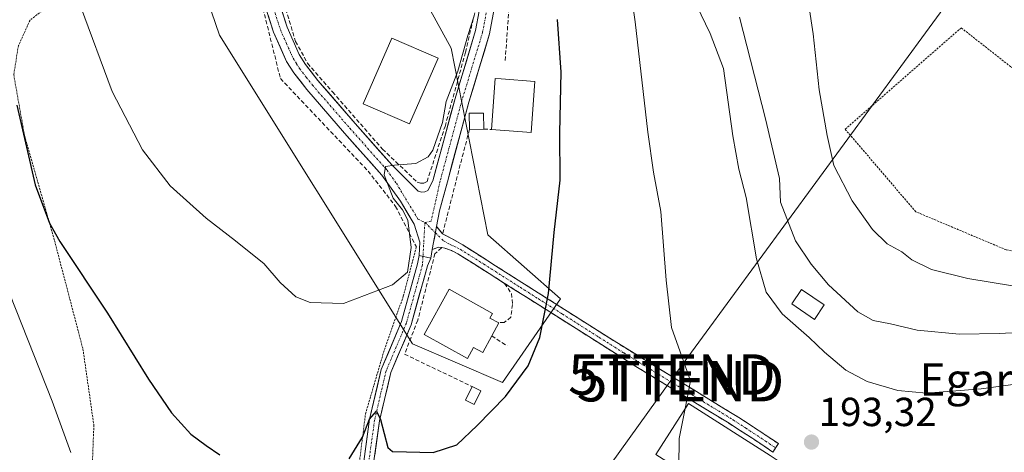
# Model space of a CAD drawing. Units: metres. Extents: x 603197 to 606617, y 4784738 to 4787104.
# Drawn here: x 605352 to 605595, y 4786072 to 4786179 of the extents above; entities that cross this region are included whole.
import ezdxf
from ezdxf.enums import TextEntityAlignment as Align

# ---------------------------------------------------------------- set-up
doc = ezdxf.new("R2010")
doc.units = ezdxf.units.M
doc.header["$MEASUREMENT"] = 0
for name, pattern in [('TRAZO_Y_PUNTO', [1, 0.5, -0.25, 0, -0.25]), ('TRAZOS', [0.75, 0.5, -0.25]), ('TRAZOSX2', [1.5, 1, -0.5])]:
    doc.linetypes.add(name, pattern=pattern)
doc.layers.get('0').update_dxf_attribs({"lineweight": 5})
for name, color, linetype, lineweight in [('Alambrada', 19, 'TRAZOS', 0), ('Camino', 19, 'TRAZOSX2', 0), ('Camino Cxs', 19, 'Continuous', 0), ('Camino eje', 19, 'TRAZO_Y_PUNTO', 0), ('Carátula', 7, 'Continuous', 5), ('Curva de nivel maestra', 36, 'Continuous', 30), ('Curva de nivel normal', 36, 'Continuous', 0), ('Edificación', 1, 'Continuous', 13), ('Edificación Cxs', 1, 'Continuous', 13), ('Edificación ligera', 1, 'Continuous', 0), ('Edificación ligera Cxs', 1, 'Continuous', 0), ('Muro lineal', 1, 'TRAZOSX2', 13), ('Núcleo urbano CxS', 19, 'Continuous', 0), ('Obra de contención lineal', 1, 'TRAZOSX2', 13), ('Pista', 135, 'Continuous', 13), ('Pista Cxs', 135, 'Continuous', 0), ('Pista eje', 135, 'TRAZO_Y_PUNTO', 0), ('Prado CxS', 92, 'Continuous', 0), ('Punto de cota en terreno', 7, 'Continuous', 0), ('Rótulo de punto de cota en terreno', 19, 'Continuous', 0), ('Tendido', 6, 'Continuous', 0), ('Texto cartográfico', 19, 'Continuous', 0), ('Torre de tendido puntual', 7, 'Continuous', 0)]:
    doc.layers.add(name, color=color, linetype=linetype, lineweight=lineweight)
doc.styles.add('Arial', font='txt', dxfattribs={"height": 0.2})

# ---------------------------------------------------------------- blocks, each defined once
blk = doc.blocks.new('*U150')
at = {"layer": 'Prado CxS', "color": 92, "linetype": 'Continuous', "lineweight": 0}
blk.add_polyline3d([(605471.3203, 4786089.5659, 199.8144), (605485.6077, 4786110.2035, 199.0926), (605467.6911, 4786125.9913, 202.4671), (605458.6201, 4786172.1161, 205.0177), (605422.1077, 4786238.7913, 208.9183), (605409.4075, 4786276.8913, 209.8837), (605384.5687, 4786288.6655, 211.0664), (605323.6825, 4786364.2039, 212.9584), (605302.1549, 4786368.0789, 214.6884), (605293.5199, 4786353.0915, 215.5486), (605245.3307, 4786367.9647, 219.332), (605196.6821, 4786392.7791, 225.1797), (605164.9321, 4786392.7791, 233.3499), (605164.9321, 4786356.2665, 229.9022), (605207.7947, 4786351.5039, 223.1251), (605236.3697, 4786343.5665, 218.4534), (605280.8199, 4786332.4539, 215.3563), (605322.0949, 4786310.9907, 214.1071), (605315.7449, 4786292.7663, 213.2286), (605341.1449, 4786267.3663, 211.2047), (605382.4201, 4786230.8537, 209.9912), (605401.4701, 4786175.2911, 208.5611), (605449.0951, 4786099.0909, 203.2036), (605471.3203, 4786089.5659, 199.8144)], close=True, dxfattribs=at)
blk = doc.blocks.new('*U182')
at = {"layer": 'Curva de nivel normal', "color": 36, "linetype": 'Continuous', "lineweight": 0}
blk.add_polyline3d([(605597.16, 4786113.42, 180), (605586.14, 4786115.19, 180), (605577.14, 4786117.43, 180), (605572.28, 4786119.83, 180), (605569.85, 4786121.83, 180), (605566.27, 4786123.81, 180), (605562.6, 4786127.28, 180), (605557.59, 4786134.36, 180), (605553.05, 4786143.16, 180), (605551.39, 4786150.5, 180), (605549.45, 4786161.82, 180), (605547.95, 4786175.6, 180), (605545.09, 4786194.52, 180)], dxfattribs=at)
blk = doc.blocks.new('*U211')
at = {"layer": 'Curva de nivel normal', "color": 36, "linetype": 'Continuous', "lineweight": 0}
blk.add_polyline3d([(605367.14, 4786182.46, 205), (605374.99, 4786161.41, 205), (605382.46, 4786146.98, 205), (605389.31, 4786138.11, 205), (605398.13, 4786130.11, 205), (605405.41, 4786124.53, 205), (605408.74, 4786121.78, 205), (605412.41, 4786118.93, 205), (605416.46, 4786114.23, 205), (605420.26, 4786110.68, 205), (605423.86, 4786109.28, 205), (605432.05, 4786109.08, 205), (605444.12, 4786113.64, 205), (605447.82, 4786116.75, 205), (605448.72, 4786122.9, 205), (605447.95, 4786129.65, 205), (605446.59, 4786132.16, 205), (605444.29, 4786135.04, 205), (605442.06, 4786140.8, 205), (605442.46, 4786142.91, 205), (605444.65, 4786143.22, 205), (605449.94, 4786143.58, 205), (605452.92, 4786145.28, 205), (605454.1, 4786146.89, 205), (605456.53, 4786153.75, 205), (605457.43, 4786158.94, 205), (605460.28, 4786166.39, 205), (605462.71, 4786175.19, 205), (605464.31, 4786180.06, 205)], dxfattribs=at)
blk = doc.blocks.new('*U263')
at = {"layer": 'Curva de nivel maestra', "color": 36, "linetype": 'Continuous', "lineweight": 30}
for points in [[(605351.47, 4786158.05, 200), (605355.97, 4786138.34, 200), (605359.52, 4786128.85, 200), (605362.08, 4786124.34, 200), (605373.84, 4786106.65, 200), (605383.96, 4786090.38, 200), (605389.6, 4786082.07, 200), (605394.42, 4786076.75, 200), (605398.2, 4786073.98, 200), (605401.51, 4786071.68, 200)], [(605433.49, 4786070.71, 200), (605436.72, 4786076.01, 200), (605438.48, 4786080.53, 200), (605440.19, 4786082.48, 200), (605441.23, 4786080.38, 200), (605442.99, 4786073.51, 200), (605444.19, 4786072.53, 200), (605447.61, 4786072.41, 200), (605454.2, 4786072.3, 200), (605460.07, 4786074.12, 200), (605465.07, 4786078.89, 200), (605472.04, 4786086.12, 200), (605477.66, 4786093.62, 200), (605480.5, 4786100.68, 200), (605482.63, 4786111.48, 200), (605484.02, 4786126.61, 200), (605485.53, 4786139.5, 200), (605485.46, 4786151.21, 200), (605485.8, 4786166.2, 200), (605484.88, 4786179.2, 200)]]:
    blk.add_polyline3d(points, dxfattribs=at)
blk = doc.blocks.new('5PATER')
at = {"layer": 'Carátula', "linetype": 'Continuous', "lineweight": 5}
h = blk.add_hatch(color=250, dxfattribs=at)
edge = h.paths.add_edge_path()
edge.add_ellipse((0, 0.01), major_axis=(-1.33, -1.34), ratio=0.999422, start_angle=0, end_angle=360)
blk = doc.blocks.new('5TTEND')
blk.add_text('5TTEND', height=10).set_placement((0, 0), align=Align.MIDDLE_CENTER)

msp = doc.modelspace()

# ---------------------------------------------------------------- linework, layer by layer
at = {"layer": 'Alambrada', "color": 19, "linetype": 'TRAZOS', "lineweight": 0}
for points in [[(605381.42, 4786253.15, 210.92), (605351.79, 4786217.14, 206.88), (605364.94, 4786203.44, 206.63), (605370.05, 4786195.54, 206.72), (605370.1, 4786190.92, 206.21), (605354.71, 4786179.02, 201.45), (605351.85, 4786172.71, 200.96), (605350.67, 4786165.56, 199.69), (605353.35, 4786150.51, 199.44), (605360.74, 4786124.59, 199.53), (605367.75, 4786097.84, 197.97), (605370.46, 4786079, 197.13), (605369.79, 4786062.24, 196.01), (605365.74, 4786048.77, 194.4), (605359.6, 4786035.72, 192.41), (605348.84, 4786023.44, 189.48), (605339.28, 4786014.97, 186.13)], [(605640.42, 4786163.86, 173.84), (605643.44, 4786157.18, 173.65), (605648.53, 4786150.53, 173.47), (605661.28, 4786134.75, 173.57), (605663.44, 4786128.48, 174.7), (605646.36, 4786117.82, 176.44), (605635.48, 4786117.29, 176.06), (605615.76, 4786118.33, 175.95), (605603.51, 4786120.74, 176.51), (605595.6, 4786122.3, 176.94), (605573.28, 4786131.71, 177.36), (605555.88, 4786152.07, 178.85), (605584.53, 4786177.1, 175.84), (605608.21, 4786158.49, 174.5), (605640.42, 4786163.86, 173.84)], [(605339.28, 4786014.97, 186.13), (605350.82, 4785994.97, 187.31), (605372.48, 4786006.51, 191.8), (605410.35, 4786032.9, 195.46), (605422.53, 4786030.09, 193.48), (605433.62, 4786051.17, 196.5), (605437.49, 4786081.81, 200.67), (605441.94, 4786096.96, 202.33), (605446.82, 4786110.84, 204.35), (605450.04, 4786123.02, 204.44)]]:
    msp.add_polyline3d(points, dxfattribs=at)
at = {"layer": 'Camino', "color": 19, "linetype": 'TRAZOSX2', "lineweight": 0}
for points in [[(605455.01, 4786128.04), (605456.53, 4786126.28), (605461.51, 4786123.51), (605497.79, 4786100.45), (605507.36, 4786094.53), (605529.66, 4786080.87), (605539.38, 4786074.47), (605538.7, 4786073.43)], [(605538.01, 4786072.38), (605533.06, 4786075.69), (605526.82, 4786079.71), (605504.65, 4786093.24), (605480.5, 4786108.53), (605471.82, 4786114.02), (605460.29, 4786121.32), (605458.69, 4786122.13), (605457.03, 4786122.71), (605456.29, 4786122.84), (605455.58, 4786122.96), (605453.98, 4786122.37)], [(605538.7, 4786073.43), (605538.01, 4786072.38)]]:
    msp.add_lwpolyline(points, dxfattribs=at)
at = {"layer": 'Camino Cxs', "color": 19, "linetype": 'Continuous', "lineweight": 0}
msp.add_lwpolyline([(605455.01, 4786128.04), (605453.98, 4786122.37)], dxfattribs=at)
msp.add_polyline3d([(605453.98, 4786122.37, 203.89), (605454.3, 4786124.13, 203.96), (605454.5, 4786125.21, 204), (605455.01, 4786128.04, 204.16), (605456.53, 4786126.28, 204), (605459.02, 4786124.9, 203.61), (605461.51, 4786123.51, 203.33), (605465.54, 4786120.95, 202.88), (605469.57, 4786118.39, 202.31), (605473.6, 4786115.82, 201.61), (605477.63, 4786113.26, 200.75), (605481.67, 4786110.7, 200.03), (605485.7, 4786108.14, 199.4), (605489.73, 4786105.57, 198.73), (605493.76, 4786103.01, 198.11), (605497.79, 4786100.45, 197.52), (605500.98, 4786098.48, 197.15), (605504.17, 4786096.5, 196.63), (605507.36, 4786094.53, 196.19), (605511.08, 4786092.25, 195.67), (605514.79, 4786089.98, 195.18), (605518.51, 4786087.7, 194.77), (605522.23, 4786085.42, 194.44), (605525.94, 4786083.15, 194.36), (605529.66, 4786080.87, 194.18), (605532.9, 4786078.74, 194.28), (605536.14, 4786076.6, 194.26), (605539.38, 4786074.47, 194.18), (605538.01, 4786072.38, 194.48), (605535.54, 4786074.04, 194.63), (605533.06, 4786075.69, 194.54), (605529.94, 4786077.7, 194.57), (605526.82, 4786079.71, 194.56), (605523.13, 4786081.97, 194.57), (605519.43, 4786084.22, 194.77), (605515.74, 4786086.48, 195.12), (605512.04, 4786088.73, 195.61), (605508.35, 4786090.99, 196.07), (605504.65, 4786093.24, 196.58), (605500.63, 4786095.79, 197.14), (605496.6, 4786098.34, 197.71), (605492.58, 4786100.89, 198.29), (605488.55, 4786103.43, 198.89), (605484.53, 4786105.98, 199.5), (605480.5, 4786108.53, 200.1), (605477.61, 4786110.36, 200.58), (605474.71, 4786112.19, 201.31), (605471.82, 4786114.02, 201.93), (605467.98, 4786116.45, 202.6), (605464.13, 4786118.89, 203.03), (605460.29, 4786121.32, 203.42), (605458.69, 4786122.13, 203.56), (605457.03, 4786122.71, 203.72), (605456.29, 4786122.84, 203.78), (605455.58, 4786122.96, 203.82), (605453.98, 4786122.37, 203.89)], close=True, dxfattribs=at)
at = {"layer": 'Camino eje', "color": 19, "linetype": 'TRAZO_Y_PUNTO', "lineweight": 0}
for points in [[(605452.15, 4786129.06), (605454.73, 4786126.51)], [(605454.73, 4786126.51), (605456.78, 4786124.5), (605458.4, 4786123.62), (605460.1, 4786122.82), (605460.9, 4786122.42), (605466.67, 4786118.77), (605475.74, 4786113), (605480.08, 4786110.26), (605486.11, 4786106.43), (605495.18, 4786100.67), (605501.22, 4786096.85), (605506.01, 4786093.89), (605517.09, 4786087.12), (605528.24, 4786080.29), (605531.36, 4786078.28), (605536.22, 4786075.08), (605538.7, 4786073.43)]]:
    msp.add_lwpolyline(points, dxfattribs=at)
at = {"layer": 'Curva de nivel normal', "color": 36, "linetype": 'Continuous', "lineweight": 0}
for points in [[(605516.39, 4786083.14, 195), (605517.73, 4786089.94, 195), (605513, 4786103.13, 195), (605511.66, 4786114.81, 195), (605510.41, 4786131.79, 195), (605508.56, 4786141.45, 195), (605507.13, 4786151.35, 195), (605504.07, 4786178.6, 195), (605499.32, 4786210.84, 195), (605495.84, 4786235.22, 195), (605492.63, 4786251.47, 195), (605487.58, 4786269.42, 195), (605483.58, 4786279.96, 195), (605480.66, 4786290.67, 195), (605478.09, 4786296.63, 195), (605474.37, 4786300.98, 195), (605470.06, 4786306.97, 195), (605463.38, 4786314.65, 195), (605450.51, 4786335.73, 195), (605446.81, 4786341.42, 195)], [(605519.16, 4786182.69, 190), (605522.55, 4786175.74, 190), (605525.84, 4786167.04, 190), (605528.14, 4786150.48, 190), (605529.63, 4786142.25, 190), (605531.4, 4786135.22, 190), (605533.99, 4786120.07, 190), (605536.34, 4786111.88, 190), (605540.29, 4786106.53, 190), (605547.02, 4786100.69, 190), (605550.76, 4786097, 190), (605556.04, 4786092.58, 190), (605561.28, 4786089.8, 190), (605568.89, 4786087.55, 190), (605575.93, 4786086.87, 190), (605589.39, 4786087.94, 190), (605606.27, 4786090.27, 190)], [(605529.75, 4786179.72, 185), (605536.19, 4786154.65, 185), (605539.69, 4786139.93, 185), (605539.91, 4786134.03, 185), (605543.57, 4786124.49, 185), (605547.51, 4786118.72, 185), (605551.76, 4786113.63, 185), (605558.95, 4786106.97, 185), (605562.75, 4786104.87, 185), (605567.04, 4786104.06, 185), (605573.67, 4786102.44, 185), (605584.11, 4786101.5, 185), (605593.86, 4786101.66, 185), (605605.08, 4786102.21, 185)], [(605348.15, 4786115.34, 195), (605360.2, 4786084.96, 195), (605364.81, 4786072.26, 195)], [(605515.82, 4786067.5, 195), (605514.78, 4786068.74, 195), (605514.92, 4786075.68, 195), (605516.39, 4786083.14, 195)]]:
    msp.add_polyline3d(points, dxfattribs=at)
at = {"layer": 'Edificación', "color": 1, "linetype": 'Continuous', "lineweight": 13}
for points in [[(605455.4, 4786169.63, 205.84), (605448.37, 4786153.38, 205.84), (605436.94, 4786158.32, 206.21), (605443.97, 4786174.58, 206.52), (605455.4, 4786169.63, 205.84)], [(605479.28, 4786163.86, 201.3), (605478.34, 4786151.31, 201.55), (605468.57, 4786152.04, 202.83), (605469.52, 4786164.59, 202.92), (605470.95, 4786164.5, 202.77), (605479.28, 4786163.86, 201.3)], [(605468.65, 4786101.07, 202.28), (605466.48, 4786096.97, 203.2), (605464.17, 4786098.19, 203.5), (605462.64, 4786095.46, 203.39), (605451.94, 4786101.43, 203.49), (605458.15, 4786112.55, 203.6), (605468.85, 4786106.56, 202.7), (605468.21, 4786105.44, 202.7), (605470.37, 4786104.3, 201.5), (605468.65, 4786101.07, 202.28)], [(605550.69, 4786108.68, 186.97), (605548.28, 4786105.13, 188.78), (605542.67, 4786108.93, 188.67), (605545.07, 4786112.49, 186.99), (605550.69, 4786108.68, 186.97)], [(605539.34, 4786070.22, 194.29), (605531.28, 4786057.63, 194.63), (605529.51, 4786058.75, 194.67), (605509.14, 4786071.76, 195.61), (605517.18, 4786084.38, 194.98), (605537.35, 4786071.49, 194.52), (605539.34, 4786070.22, 194.29)]]:
    msp.add_polyline3d(points, dxfattribs=at)
at = {"layer": 'Edificación Cxs', "color": 1, "linetype": 'Continuous', "lineweight": 13}
for points in [[(605455.4, 4786169.63, 205.84), (605448.37, 4786153.38, 205.84), (605436.94, 4786158.32, 206.21), (605443.97, 4786174.58, 206.52), (605455.4, 4786169.63, 205.84)], [(605479.28, 4786163.86, 201.3), (605478.34, 4786151.31, 201.55), (605468.57, 4786152.04, 202.83), (605469.52, 4786164.59, 202.92), (605470.95, 4786164.5, 202.77), (605479.28, 4786163.86, 201.3)], [(605468.65, 4786101.07, 202.28), (605466.48, 4786096.97, 203.2), (605464.17, 4786098.19, 203.5), (605462.64, 4786095.46, 203.39), (605451.94, 4786101.43, 203.49), (605458.15, 4786112.55, 203.6), (605468.85, 4786106.56, 202.7), (605468.21, 4786105.44, 202.7), (605470.37, 4786104.3, 201.5), (605468.65, 4786101.07, 202.28)], [(605550.69, 4786108.68, 186.97), (605548.28, 4786105.13, 188.78), (605542.67, 4786108.93, 188.67), (605545.07, 4786112.49, 186.99), (605550.69, 4786108.68, 186.97)], [(605539.34, 4786070.22, 194.29), (605531.28, 4786057.63, 194.63), (605529.51, 4786058.75, 194.67), (605509.14, 4786071.76, 195.61), (605517.18, 4786084.38, 194.98), (605537.35, 4786071.49, 194.52), (605539.34, 4786070.22, 194.29)]]:
    msp.add_polyline3d(points, close=True, dxfattribs=at)
at = {"layer": 'Edificación ligera', "color": 1, "linetype": 'Continuous', "lineweight": 0}
for points in [[(605466.69, 4786152.07, 202.99), (605463.12, 4786152.05, 203.77), (605463.08, 4786156.02, 203.69), (605466.64, 4786156.06, 202.87), (605466.69, 4786152.07, 202.99)], [(605465.96, 4786087.48, 200.95), (605464.32, 4786084.1, 200.86), (605462.13, 4786085.16, 201.72), (605463.78, 4786088.55, 201.92), (605465.96, 4786087.48, 200.95)]]:
    msp.add_polyline3d(points, dxfattribs=at)
at = {"layer": 'Edificación ligera Cxs', "color": 1, "linetype": 'Continuous', "lineweight": 0}
for points in [[(605466.69, 4786152.07, 202.99), (605463.12, 4786152.05, 203.77), (605463.08, 4786156.02, 203.69), (605466.64, 4786156.06, 202.87), (605466.69, 4786152.07, 202.99)], [(605465.96, 4786087.48, 200.95), (605464.32, 4786084.1, 200.86), (605462.13, 4786085.16, 201.72), (605463.78, 4786088.55, 201.92), (605465.96, 4786087.48, 200.95)]]:
    msp.add_polyline3d(points, close=True, dxfattribs=at)
at = {"layer": 'Muro lineal', "color": 1, "linetype": 'TRAZOSX2', "lineweight": 13}
for points in [[(605352.3, 4786287.14, 212.65), (605354.08, 4786285.41, 212.48), (605360.35, 4786279.26, 212.08), (605368, 4786270.53, 211.62), (605381.42, 4786253.15, 210.92), (605383.72, 4786250.17, 210.79), (605395.67, 4786229.33, 210.1), (605404.23, 4786213.92, 209.56), (605416.49, 4786164.59, 207.82), (605438.12, 4786141.76, 205.8), (605444.92, 4786133.04, 205.17), (605450.04, 4786123.02, 204.44)], [(605463.12, 4786152.05, 203.77), (605456.53, 4786126.27, 204)], [(605466.69, 4786152.07, 202.99), (605468.57, 4786152.04, 202.83)], [(605456.28, 4786122.83, 203.78), (605454.62, 4786121.35, 203.82), (605450.39, 4786104.96, 203.46), (605447.13, 4786096.54, 202.54), (605463.78, 4786088.55, 201.92)]]:
    msp.add_polyline3d(points, dxfattribs=at)
at = {"layer": 'Núcleo urbano CxS', "color": 19, "linetype": 'Continuous', "lineweight": 0}
msp.add_polyline3d([(605471.32, 4786089.57, 199.81), (605449.1, 4786099.09, 203.2), (605401.47, 4786175.29, 208.56), (605382.42, 4786230.85, 209.99), (605341.14, 4786267.37, 211.2), (605315.74, 4786292.77, 213.23), (605322.09, 4786310.99, 214.11), (605280.82, 4786332.45, 215.36), (605236.37, 4786343.57, 218.45), (605207.79, 4786351.5, 223.13), (605164.93, 4786356.27, 229.9), (605164.93, 4786392.78, 233.35), (605196.68, 4786392.78, 225.18), (605245.33, 4786367.96, 219.33), (605293.52, 4786353.09, 215.55), (605302.15, 4786368.08, 214.69), (605323.68, 4786364.2, 212.96), (605384.57, 4786288.67, 211.07), (605409.41, 4786276.89, 209.88), (605422.11, 4786238.79, 208.92), (605458.62, 4786172.12, 205.02), (605467.69, 4786125.99, 202.47), (605485.61, 4786110.2, 199.09), (605471.32, 4786089.57, 199.81)], close=True, dxfattribs=at)
msp.add_polyline3d([(605471.32, 4786089.57, 199.81), (605485.61, 4786110.2, 199.09), (605467.69, 4786125.99, 202.47), (605458.62, 4786172.12, 205.02), (605422.11, 4786238.79, 208.92), (605409.41, 4786276.89, 209.88), (605384.57, 4786288.67, 211.07), (605323.68, 4786364.2, 212.96), (605302.15, 4786368.08, 214.69), (605293.52, 4786353.09, 215.55), (605245.33, 4786367.96, 219.33), (605196.68, 4786392.78, 225.18), (605164.93, 4786392.78, 233.35), (605164.93, 4786356.27, 229.9), (605207.79, 4786351.5, 223.13), (605236.37, 4786343.57, 218.45), (605280.82, 4786332.45, 215.36), (605322.09, 4786310.99, 214.11), (605315.74, 4786292.77, 213.23), (605341.14, 4786267.37, 211.2), (605382.42, 4786230.85, 209.99), (605401.47, 4786175.29, 208.56), (605449.1, 4786099.09, 203.2), (605471.32, 4786089.57, 199.81)], dxfattribs=at)
at = {"layer": 'Obra de contención lineal', "color": 1, "linetype": 'TRAZOSX2', "lineweight": 13}
for points in [[(605448.8, 4786305.86, 200.97), (605469.91, 4786269.44, 200.33), (605471.24, 4786266.88, 200.48), (605472.43, 4786264.25, 200.61), (605473.48, 4786261.56, 200.2), (605474.39, 4786258.81, 199.8), (605475.14, 4786256.02, 199.55), (605475.75, 4786253.2, 199.42), (605476.2, 4786250.35, 199.41), (605476.5, 4786247.47, 199.74), (605476.65, 4786244.59, 200.61), (605476.64, 4786241.7, 201.01), (605476.47, 4786238.81, 201.14), (605475.22, 4786214.9, 200.93), (605471.95, 4786168.79, 202.64)], [(605416.91, 4786185.16, 208.6), (605416.96, 4786184.63, 208.55), (605420.22, 4786173.77, 207.69), (605423.21, 4786168.35, 207.31), (605429.37, 4786161.3, 206.8), (605441.67, 4786147.18, 205.41), (605450.26, 4786139.03, 204.61), (605451.07, 4786138.74, 204.57), (605451.9, 4786138.79, 204.56), (605452.67, 4786139.16, 204.56), (605457.12, 4786152.79, 204.81), (605462.17, 4786171.07, 204.63), (605464.55, 4786181.32, 204.24), (605466.57, 4786189.99, 204.32), (605469.53, 4786207.19, 203.4), (605470.28, 4786217.06, 202.85), (605470.92, 4786234.24, 202.39), (605470.8, 4786246.82, 202), (605469.87, 4786254.77, 201.86), (605467.93, 4786259.79, 201.76), (605465.6, 4786262.27, 201.98)], [(605471.82, 4786114.01, 201.93), (605473.51, 4786111.51, 201.65), (605473.76, 4786108.8, 201.68), (605473.37, 4786105.65, 201.13), (605471.71, 4786104.38, 200.99), (605470.37, 4786104.3, 201.5)], [(605468.65, 4786101.07, 202.28), (605472.45, 4786098.59, 201.02)]]:
    msp.add_polyline3d(points, dxfattribs=at)
at = {"layer": 'Pista', "color": 135, "linetype": 'Continuous', "lineweight": 13}
for points in [[(605430.97, 4786329.13), (605432.49, 4786330.04), (605445.93, 4786306.67), (605463.69, 4786276.33), (605468.61, 4786267.53), (605472.03, 4786260.97), (605474.08, 4786254.38), (605474.85, 4786247.62), (605474.71, 4786232.35), (605473.76, 4786210.08), (605472.62, 4786199.89), (605468.11, 4786175.6), (605463, 4786158.72), (605457.69, 4786139.1), (605455.72, 4786131.94), (605455.01, 4786128.04)], [(605415.52, 4786185.42), (605418.13, 4786177.3), (605421.16, 4786170.49), (605422.69, 4786168.05), (605425.76, 4786164.1), (605434.97, 4786153.48), (605444.1, 4786143.17), (605450.49, 4786136.8), (605451.29, 4786136.57), (605452.12, 4786136.64), (605452.87, 4786136.99), (605454.09, 4786139.33), (605459.6, 4786159.69), (605464.66, 4786176.43), (605469.12, 4786200.41)], [(605450.74, 4786120.87), (605450.9, 4786124.2), (605449.52, 4786128.62), (605446.1, 4786134.33), (605441.52, 4786140.74), (605432.31, 4786151.14), (605423.02, 4786161.85), (605419.79, 4786166.02), (605418.03, 4786168.81), (605414.82, 4786176.04), (605412.1, 4786184.51)], [(605453.98, 4786122.37), (605453.59, 4786120.22)], [(605349.15, 4785989.92), (605353.88, 4785988.48), (605356.33, 4785988.06), (605361.27, 4785987.85), (605363.74, 4785988.07), (605376.8, 4785991), (605391.74, 4785998.45), (605403.47, 4786005.45), (605413.69, 4786013.07), (605419.83, 4786020.86), (605425.74, 4786030.79), (605431.62, 4786042.66), (605435.57, 4786054.08), (605436.72, 4786067.61), (605438.51, 4786080.5), (605441.39, 4786092.77), (605446.41, 4786104.62), (605450.34, 4786118.83), (605450.74, 4786120.87)], [(605453.59, 4786120.22), (605452.77, 4786118.36), (605448.75, 4786103.81), (605443.74, 4786092), (605440.94, 4786080.05), (605439.17, 4786067.33), (605438.26, 4786056.53)]]:
    msp.add_lwpolyline(points, dxfattribs=at)
at = {"layer": 'Pista Cxs', "color": 135, "linetype": 'Continuous', "lineweight": 0}
for points in [[(605455.01, 4786128.04), (605453.98, 4786122.37)], [(605450.74, 4786120.87), (605453.59, 4786120.22)], [(605450.74, 4786120.87), (605453.59, 4786120.22)]]:
    msp.add_lwpolyline(points, dxfattribs=at)
for points in [[(605469.01, 4786180.46, 203.57), (605468.11, 4786175.6, 203.67), (605466.83, 4786171.38, 203.67), (605465.56, 4786167.16, 203.61), (605464.28, 4786162.94, 203.59), (605463, 4786158.72, 203.62), (605461.94, 4786154.8, 204.02), (605460.88, 4786150.87, 204.18), (605459.81, 4786146.95, 204.07), (605458.75, 4786143.02, 204.08), (605457.69, 4786139.1, 204.22), (605456.71, 4786135.52, 204.3), (605455.72, 4786131.94, 204.25), (605455.01, 4786128.04, 204.16), (605455.01, 4786128.04, 204.16), (605454.5, 4786125.21, 204.01), (605454.3, 4786124.13, 203.95), (605453.98, 4786122.37, 203.9), (605453.59, 4786120.22, 203.84), (605450.74, 4786120.87, 204.19), (605450.9, 4786124.2, 204.25), (605449.52, 4786128.62, 204.74), (605447.81, 4786131.48, 204.87), (605446.1, 4786134.33, 204.84), (605443.81, 4786137.54, 204.99), (605441.52, 4786140.74, 205.05), (605438.45, 4786144.21, 205.66), (605435.38, 4786147.67, 205.72), (605432.31, 4786151.14, 206.07), (605429.21, 4786154.71, 206.44), (605426.12, 4786158.28, 206.48), (605423.02, 4786161.85, 206.86), (605421.41, 4786163.94, 206.87), (605419.79, 4786166.02, 207.26), (605418.03, 4786168.81, 207.64), (605416.43, 4786172.43, 207.61), (605414.82, 4786176.04, 208.12), (605413.46, 4786180.28, 208.52)], [(605416.83, 4786181.36, 208.2), (605418.13, 4786177.3, 207.92), (605419.65, 4786173.9, 207.68), (605421.16, 4786170.49, 207.37), (605422.69, 4786168.05, 207.21), (605424.23, 4786166.08, 207.14), (605425.76, 4786164.1, 206.87), (605428.83, 4786160.56, 206.67), (605431.9, 4786157.02, 206.29), (605434.97, 4786153.48, 205.93), (605438.01, 4786150.04, 205.61), (605441.06, 4786146.61, 205.37), (605444.1, 4786143.17, 204.98), (605447.3, 4786139.99, 204.74), (605450.49, 4786136.8, 204.53), (605451.29, 4786136.57, 204.49), (605452.12, 4786136.64, 204.47), (605452.87, 4786136.99, 204.47), (605454.09, 4786139.33, 204.53), (605455.19, 4786143.4, 204.58), (605456.29, 4786147.47, 204.39), (605457.4, 4786151.55, 204.63), (605458.5, 4786155.62, 204.62), (605459.6, 4786159.69, 204.45), (605460.87, 4786163.88, 204.45), (605462.13, 4786168.06, 204.13), (605463.4, 4786172.25, 204.54), (605464.66, 4786176.43, 204.29), (605465.55, 4786181.23, 203.9)], [(605437.32, 4786071.91, 199.24), (605437.91, 4786076.2, 199.86), (605438.51, 4786080.5, 200.23), (605439.47, 4786084.59, 200.64), (605440.43, 4786088.68, 201), (605441.39, 4786092.77, 201.33), (605443.06, 4786096.72, 202.31), (605444.74, 4786100.67, 202.81), (605446.41, 4786104.62, 203.08), (605447.72, 4786109.36, 204.12), (605449.03, 4786114.09, 204.23), (605450.34, 4786118.83, 204.22), (605450.74, 4786120.87, 204.19), (605450.74, 4786120.87, 204.19), (605453.59, 4786120.22, 203.84), (605452.77, 4786118.36, 203.84), (605451.77, 4786114.72, 203.83), (605450.76, 4786111.09, 203.79), (605449.76, 4786107.45, 203.67), (605448.75, 4786103.81, 203.14), (605447.08, 4786099.87, 202.57), (605445.41, 4786095.94, 202.37), (605443.74, 4786092, 201.69), (605442.81, 4786088.02, 200.87), (605441.87, 4786084.03, 200.12), (605440.94, 4786080.05, 199.64), (605440.35, 4786075.81, 199.62), (605439.76, 4786071.57, 199.3)]]:
    msp.add_polyline3d(points, dxfattribs=at)
at = {"layer": 'Pista eje', "color": 135, "linetype": 'TRAZO_Y_PUNTO', "lineweight": 0}
for points in [[(605430.97, 4786329.13), (605444.4, 4786305.78), (605448.88, 4786298.13), (605462.15, 4786275.46), (605467.05, 4786266.69), (605470.39, 4786260.29), (605472.34, 4786254.01), (605473.08, 4786247.53), (605472.94, 4786232.4), (605472, 4786210.22), (605470.87, 4786200.15), (605469.08, 4786190.53), (605466.39, 4786176.02), (605463.83, 4786167.58), (605461.3, 4786159.21), (605455.89, 4786139.22), (605453.69, 4786129.39), (605452.15, 4786129.06)], [(605413.81, 4786184.97), (605416.48, 4786176.67), (605417.99, 4786173.27), (605419.6, 4786169.65), (605420.48, 4786168.26), (605421.24, 4786167.04), (605422.86, 4786164.95), (605424.39, 4786162.98), (605433.64, 4786152.31), (605442.81, 4786141.96), (605445.1, 4786138.75), (605450.44, 4786129.89), (605452.15, 4786129.06)], [(605452.15, 4786129.06), (605451.67, 4786120.66)], [(605451.67, 4786120.66), (605451.56, 4786118.6), (605447.58, 4786104.22), (605445.08, 4786098.31), (605442.57, 4786092.39), (605441.13, 4786086.25), (605439.73, 4786080.28), (605437.95, 4786067.47), (605437.49, 4786062.07), (605436.95, 4786056.1)]]:
    msp.add_lwpolyline(points, dxfattribs=at)
at = {"layer": 'Prado CxS', "color": 92, "linetype": 'Continuous', "lineweight": 0}
msp.add_polyline3d([(605471.32, 4786089.57, 199.81), (605485.61, 4786110.2, 199.09), (605467.69, 4786125.99, 202.47), (605458.62, 4786172.12, 205.02), (605422.11, 4786238.79, 208.92), (605409.41, 4786276.89, 209.88), (605384.57, 4786288.67, 211.07), (605323.68, 4786364.2, 212.96), (605302.15, 4786368.08, 214.69), (605293.52, 4786353.09, 215.55), (605245.33, 4786367.96, 219.33), (605196.68, 4786392.78, 225.18), (605164.93, 4786392.78, 233.35), (605164.93, 4786356.27, 229.9), (605207.79, 4786351.5, 223.13), (605236.37, 4786343.57, 218.45), (605280.82, 4786332.45, 215.36), (605322.09, 4786310.99, 214.11), (605315.74, 4786292.77, 213.23), (605341.14, 4786267.37, 211.2), (605382.42, 4786230.85, 209.99), (605401.47, 4786175.29, 208.56), (605449.1, 4786099.09, 203.2), (605471.32, 4786089.57, 199.81)], dxfattribs=at)
at = {"layer": 'Tendido', "color": 6, "linetype": 'Continuous', "lineweight": 0}
msp.add_polyline3d([(605808.24, 4786493.11, 210.16), (605752.72, 4786415.93, 199.12), (605694.59, 4786341.33, 193.22), (605639.53, 4786263.08, 179.32), (605513.65, 4786091.23, 195.3), (605471.54, 4786032.48, 194.61)], dxfattribs=at)

# ---------------------------------------------------------------- block references
at = {"layer": 'Curva de nivel maestra', "color": 36, "linetype": 'Continuous', "lineweight": 30}
msp.add_blockref('*U263', (0, 0), dxfattribs=at)
at = {"layer": 'Curva de nivel normal', "color": 36, "linetype": 'Continuous', "lineweight": 0}
for name in ['*U182', '*U211']:
    msp.add_blockref(name, (0, 0), dxfattribs=at)
at = {"layer": 'Prado CxS', "color": 92, "linetype": 'Continuous', "lineweight": 0}
msp.add_blockref('*U150', (0, 0), dxfattribs=at)
at = {"layer": 'Punto de cota en terreno', "linetype": 'Continuous', "lineweight": 0}
msp.add_blockref('5PATER', (605547.55, 4786074.83, 193.32), dxfattribs=at)
at = {"layer": 'Torre de tendido puntual', "linetype": 'Continuous', "lineweight": 0}
for p in [(605513.11, 4786091.52, 195.38), (605515.23, 4786089.88, 195.12)]:
    msp.add_blockref('5TTEND', p, dxfattribs=at)

# ---------------------------------------------------------------- texts
at = {"layer": 'Rótulo de punto de cota en terreno', "color": 19, "linetype": 'Continuous', "lineweight": 0, "style": 'Arial'}
msp.add_text('193,32', height=7, dxfattribs=at).set_placement((605549.31, 4786076.59), align=Align.BOTTOM_LEFT)
at = {"layer": 'Texto cartográfico', "color": 19, "linetype": 'Continuous', "lineweight": 0, "style": 'Arial'}
msp.add_text('Egarlagirre', height=8, dxfattribs=at).set_placement((605602.14, 4786090.28), align=Align.MIDDLE_CENTER)

doc.saveas('drawing.dxf')
